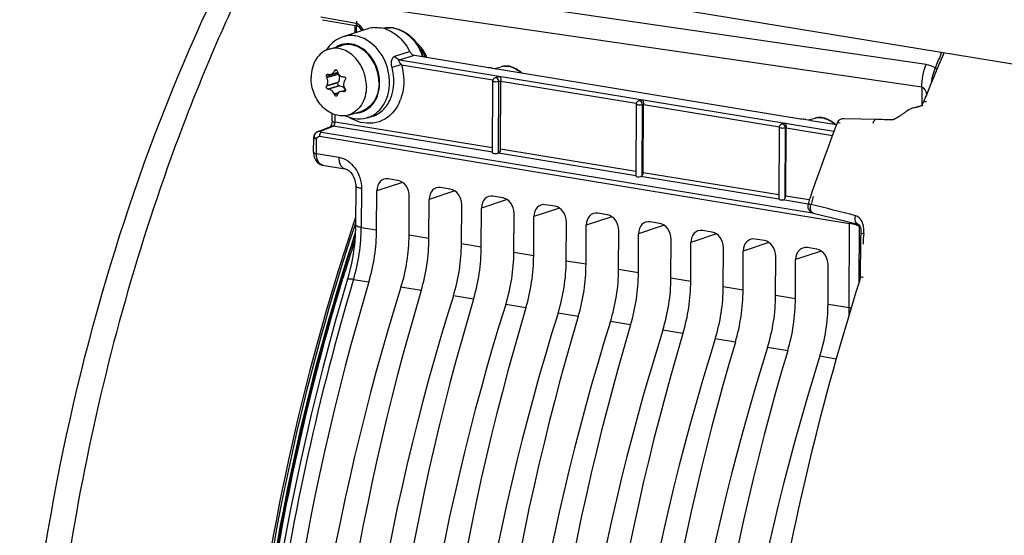
# Model space of a CAD drawing. Units: millimetres. Extents: x 0 to 594, y 0 to 420.
# Drawn here: x 211 to 225, y 73 to 80 of the extents above; entities that cross this region are included whole.
import ezdxf

# ---------------------------------------------------------------- set-up
doc = ezdxf.new("R2010")
doc.units = ezdxf.units.MM
doc.header["$LTSCALE"] = 32.67
doc.layers.get('0').update_dxf_attribs({"linetype": 'CONTINUOUS'})
doc.layers.add('02___PRT_ALL_AXES', color=7, linetype='CONTINUOUS')
doc.layers.add('SOLIDES', color=7, linetype='CONTINUOUS')

msp = doc.modelspace()

# ---------------------------------------------------------------- linework, layer by layer
at = {"color": 9, "linetype": 'CONTINUOUS'}
for p, q in [((215.403153, 80.063112), (215.900447, 79.974801)), ((215.908054, 79.84252), (215.908804, 80.000903)), ((215.956238, 79.936879), (216.002179, 79.872841)), ((216.513844, 79.453228), (216.72423, 79.519243)), ((216.513844, 79.453228), (222.653266, 78.44637)), ((215.631009, 79.30506), (215.591455, 79.293543)), ((215.624145, 79.313044), (215.596945, 79.305124)), ((216.542172, 79.386509), (217.832701, 79.174864)), ((215.642047, 79.265038), (215.482445, 79.218567)), ((215.487963, 79.206348), (215.648331, 79.253041)), ((215.641414, 79.131146), (215.481811, 79.084675)), ((215.487432, 79.094371), (215.6478, 79.141064)), ((215.659494, 79.089844), (215.499891, 79.043373)), ((215.670502, 79.089205), (215.510134, 79.042512)), ((217.914746, 78.135827), (217.919532, 79.146879)), ((217.946173, 79.155402), (217.919532, 79.146879)), ((217.946177, 79.156254), (219.859643, 78.842447)), ((215.651225, 78.991236), (215.589939, 78.973392)), ((215.638976, 78.973439), (215.595315, 78.960726)), ((215.716132, 79.008728), (215.749418, 79.01842)), ((215.745081, 79.010985), (215.727895, 79.005981)), ((219.942728, 77.816657), (219.947481, 78.820601)), ((219.961097, 78.824957), (219.947481, 78.820601)), ((219.961101, 78.825808), (221.881123, 78.510927)), ((215.602906, 78.57569), (215.603402, 78.680356)), ((215.398655, 78.448939), (215.576627, 78.518456)), ((215.576627, 78.518456), (215.579383, 78.519859)), ((217.825828, 78.14959), (215.576627, 78.518456)), ((217.824773, 78.211306), (215.602906, 78.57569)), ((221.964806, 77.498816), (221.969509, 78.492428)), ((221.976021, 78.494511), (221.969509, 78.492428)), ((221.976026, 78.495363), (222.631354, 78.38789)), ((215.341134, 78.131494), (215.342098, 78.335127)), ((215.380896, 78.375115), (222.874592, 77.146146)), ((215.400953, 78.43398), (215.404709, 78.432916)), ((215.404709, 78.432916), (215.409174, 78.432022)), ((215.409174, 78.432022), (222.348833, 77.293925)), ((219.852692, 77.87873), (217.941613, 78.192145)), ((215.341134, 78.131494), (215.655846, 78.079929)), ((219.852778, 77.817172), (217.91282, 78.135323)), ((221.875242, 77.48549), (219.923142, 77.805632)), ((221.874704, 77.547122), (219.956537, 77.861699)), ((215.976337, 77.636675), (215.973741, 77.088406)), ((216.554947, 77.724752), (216.192592, 77.60456)), ((217.294826, 77.603413), (216.932472, 77.48322)), ((222.304571, 77.476624), (221.971462, 77.531254)), ((218.034706, 77.482073), (217.672352, 77.361881)), ((218.774587, 77.360734), (218.412233, 77.240541)), ((222.287009, 77.417961), (221.930527, 77.476424)), ((219.514467, 77.239394), (219.152113, 77.119202)), ((215.973741, 77.088406), (216.18998, 77.052852)), ((220.254347, 77.118055), (219.891993, 76.997862)), ((222.868966, 75.957597), (222.874592, 77.146146)), ((223.009405, 76.318967), (223.013119, 77.10356)), ((223.019461, 77.105875), (223.013119, 77.10356)), ((216.929861, 76.931512), (216.649646, 76.977467)), ((220.994227, 76.996715), (220.631873, 76.876523)), ((217.669741, 76.810173), (217.389526, 76.856128)), ((221.734108, 76.875375), (221.371754, 76.755183)), ((218.409621, 76.688833), (218.129407, 76.734788)), ((222.473988, 76.754036), (222.111634, 76.633844)), ((219.149501, 76.567494), (218.869287, 76.613449)), ((219.889381, 76.446154), (219.609167, 76.492109)), ((215.864356, 76.353229), (215.855685, 76.324223)), ((215.864356, 76.353229), (216.080273, 76.317899)), ((220.629262, 76.324815), (220.349047, 76.37077)), ((221.369142, 76.203475), (221.088927, 76.24943)), ((216.820153, 76.196559), (216.534759, 76.243364)), ((217.560033, 76.07522), (217.274639, 76.122024)), ((222.109022, 76.082136), (221.828808, 76.128091)), ((218.299913, 75.95388), (218.014519, 76.000685)), ((222.568688, 76.006751), (222.868966, 75.957597)), ((219.039794, 75.832541), (218.7544, 75.879345)), ((219.779674, 75.711201), (219.49428, 75.758006)), ((220.519554, 75.589862), (220.23416, 75.636666)), ((221.259434, 75.468522), (220.97404, 75.515326)), ((221.999315, 75.347183), (221.71392, 75.393987)), ((222.453801, 75.272647), (222.685634, 75.234562))]:
    msp.add_line(p, q, dxfattribs=at)
at = {"color": 7, "linetype": 'CONTINUOUS'}
for p, q in [((215.424358, 80.022441), (215.921652, 79.934131)), ((216.067692, 79.893946), (215.71459, 79.780198)), ((215.887578, 79.835924), (215.888072, 79.940094)), ((215.94188, 79.920941), (215.945558, 79.916294)), ((215.945559, 79.916293), (215.981508, 79.866183)), ((216.72423, 79.519243), (217.74725, 79.351469)), ((217.820454, 79.339712), (217.882118, 79.329371)), ((217.857349, 79.33355), (217.952569, 79.358374)), ((217.893801, 79.327434), (222.180083, 78.624489)), ((215.640038, 79.27798), (215.545023, 79.250315)), ((215.648331, 79.253041), (215.642047, 79.265038)), ((217.909353, 79.21562), (217.863999, 79.201111)), ((217.945793, 79.166929), (217.94609, 79.155375)), ((215.641414, 79.131146), (215.6478, 79.141064)), ((215.670502, 79.089205), (215.659494, 79.089844)), ((215.679156, 79.008205), (215.750471, 79.028969)), ((217.829234, 79.153725), (217.824441, 78.141131)), ((217.941613, 78.192145), (217.946177, 79.156254)), ((219.857183, 78.827446), (219.852393, 77.815607)), ((219.924277, 78.885174), (219.891948, 78.874832)), ((219.956537, 77.861699), (219.961101, 78.825808)), ((219.960717, 78.836484), (219.961015, 78.82493)), ((215.562101, 78.593398), (215.562587, 78.69605)), ((216.109739, 78.651183), (216.048004, 78.635089)), ((222.253288, 78.612732), (222.314952, 78.602391)), ((222.290182, 78.606571), (222.385403, 78.631394)), ((215.364908, 78.445508), (215.54288, 78.515025)), ((215.562103, 78.593398), (215.561705, 78.583124)), ((221.879211, 78.499273), (221.874427, 77.488682)), ((221.939201, 78.554729), (221.913976, 78.546659)), ((221.971462, 77.531254), (221.976026, 78.495363)), ((222.326634, 78.600455), (222.689093, 78.541012)), ((215.300329, 78.14925), (215.301293, 78.352835)), ((215.305316, 78.098084), (215.310185, 78.079042)), ((215.426126, 77.968817), (215.741866, 77.917036)), ((215.741795, 77.917048), (215.741866, 77.917036)), ((215.894727, 77.672092), (215.892131, 77.123732)), ((216.492012, 77.750803), (216.354685, 77.773324)), ((217.231893, 77.629463), (217.094566, 77.651984)), ((216.18998, 77.052852), (216.192592, 77.60456)), ((216.649646, 76.977467), (216.652258, 77.529175)), ((217.971773, 77.508123), (217.834446, 77.530645)), ((216.929861, 76.931512), (216.932472, 77.48322)), ((217.389526, 76.856128), (217.392138, 77.407836)), ((217.669741, 76.810173), (217.672352, 77.361881)), ((218.711653, 77.386784), (218.574326, 77.409305)), ((218.129407, 76.734788), (218.132018, 77.286496)), ((218.409621, 76.688833), (218.412233, 77.240541)), ((219.451533, 77.265444), (219.314206, 77.287966)), ((218.869287, 76.613449), (218.871898, 77.165157)), ((219.149501, 76.567494), (219.152113, 77.119202)), ((220.191413, 77.144105), (220.054086, 77.166626)), ((219.609167, 76.492109), (219.611779, 77.043817)), ((219.889381, 76.446154), (219.891993, 76.997862)), ((220.931294, 77.022765), (220.793967, 77.045287)), ((220.349047, 76.37077), (220.351659, 76.922478)), ((220.629262, 76.324815), (220.631873, 76.876523)), ((221.088927, 76.24943), (221.091539, 76.801138)), ((221.671174, 76.901426), (221.533847, 76.923947)), ((222.411054, 76.780086), (222.273727, 76.802608)), ((221.369142, 76.203475), (221.371754, 76.755183)), ((221.828808, 76.128091), (221.831419, 76.679798)), ((222.109022, 76.082136), (222.111634, 76.633844)), ((222.568688, 76.006751), (222.5713, 76.558459)), ((215.788224, 76.388618), (215.605548, 75.758047))]:
    msp.add_line(p, q, dxfattribs=at)
for points in [[(215.92169, 79.934124), (215.923289, 79.933768), (215.926534, 79.932655), (215.9302, 79.930826), (215.934116, 79.928224), (215.938062, 79.924903), (215.94188, 79.920941)], [(215.561705, 78.583124), (215.560774, 78.573825), (215.559307, 78.564533), (215.557338, 78.555461), (215.554933, 78.546805), (215.552246, 78.538914), (215.549415, 78.531968), (215.546549, 78.525994), (215.543795, 78.521063), (215.541298, 78.517197), (215.540545, 78.516143)], [(215.30033, 78.149259), (215.300506, 78.138276), (215.302086, 78.117942), (215.305316, 78.098084)], [(215.310185, 78.079042), (215.316718, 78.060862), (215.324973, 78.043631), (215.334879, 78.027701), (215.346392, 78.013231), (215.359486, 78.000357), (215.373919, 77.989394), (215.389463, 77.98051), (215.40588, 77.973814), (215.42273, 77.969422), (215.426301, 77.96879)], [(215.741795, 77.917048), (215.750268, 77.915199), (215.761572, 77.911388), (215.773853, 77.905645), (215.786817, 77.897838), (215.800137, 77.887929), (215.813448, 77.875985), (215.826412, 77.862148), (215.838726, 77.846634), (215.850163, 77.829654), (215.860577, 77.811353), (215.86978, 77.792014), (215.877642, 77.771897), (215.884121, 77.75107), (215.889112, 77.729816), (215.892543, 77.70844), (215.894392, 77.68705), (215.894726, 77.672107)], [(215.892128, 77.123728), (215.891678, 77.086099), (215.887907, 76.986304), (215.880393, 76.885772), (215.869162, 76.785047), (215.854264, 76.684567), (215.835753, 76.584698), (215.813697, 76.485872), (215.788224, 76.388618)], [(215.605548, 75.758047), (215.429238, 75.104155), (215.264945, 74.444473), (215.112873, 73.779803), (214.973173, 73.110862), (214.845985, 72.438326), (214.73145, 71.762918), (214.629693, 71.085413), (214.540831, 70.406565), (214.46497, 69.727135), (214.402189, 69.047881), (214.35256, 68.369558), (214.316147, 67.692921), (214.292985, 67.018722), (214.283102, 66.347708), (214.286521, 65.680627), (214.303235, 65.018219)]]:
    msp.add_lwpolyline(points, dxfattribs=at)
at = {"color": 9, "linetype": 'CONTINUOUS'}
for centre, radius, start, end in [((215.864925, 79.871388), 0.112371, 35.6487348, 39.9806344), ((215.782783, 79.369135), 0.313924, 109.4026675, 121.665156), ((215.780605, 79.374342), 0.30829, 106.2414044, 109.3424011), ((218.013851, 79.12334), 0.242894, 100.4713163, 104.6126663), ((218.014606, 79.118762), 0.247533, 93.9212266, 100.4506974), ((218.012243, 79.087532), 0.279006, 74.3083879, 80.6439508), ((217.873787, 79.170586), 0.031971, 80.7099162, 107.7786277), ((215.922098, 79.122204), 0.647015, 337.0318194, 339.5935083), ((215.937278, 79.115795), 0.630537, 334.9815525, 337.0297327), ((219.901736, 78.844307), 0.031971, 80.7099162, 107.7786277), ((216.130953, 79.157465), 0.60923, 236.9892788, 241.1249701), ((215.884923, 79.018101), 0.313516, 270.8265316, 283.3955438), ((215.88574, 79.013045), 0.308409, 283.4654585, 289.3406811), ((222.446685, 78.39636), 0.242894, 100.4713163, 104.6126663), ((222.44744, 78.391782), 0.247533, 93.9212266, 100.4506974), ((222.445077, 78.360552), 0.279006, 74.3083879, 80.6439508), ((215.565933, 78.45065), 0.068645, 81.0373991, 89.940116), ((221.923764, 78.516134), 0.031971, 80.7099162, 107.7786277), ((222.393823, 78.2642), 0.389222, 46.254787, 51.6356284), ((215.436587, 78.033003), 0.065027, 254.8961376, 260.742462), ((213.345207, 77.103774), 2.628579, 343.409321, 359.6650214), ((222.735871, 76.438786), 0.721102, 71.6760756, 74.765964), ((222.893269, 77.059395), 0.127728, 20.2048856, 22.9644158), ((220.467206, 75.969374), 2.401789, 357.1782617, 359.7190442)]:
    msp.add_arc(centre, radius, start, end, dxfattribs=at)
at = {"color": 7, "linetype": 'CONTINUOUS'}
for centre, radius, start, end in [((215.899969, 79.327421), 0.497368, 144.3830631, 147.701263), ((215.892876, 79.332424), 0.488688, 143.5355624, 144.3756549), ((218.177404, 78.074601), 2.858838, 154.505287, 154.7621468), ((218.91666, 86.53335), 7.276465, 260.7518154, 261.0356747), ((216.226223, 69.536957), 9.931553, 80.8371453, 80.9825635), ((216.91782, 73.830058), 5.583103, 80.6960094, 80.828254), ((218.493316, 82.980287), 3.701723, 260.4962777, 260.6795666), ((218.019265, 79.102201), 0.264707, 93.4112484, 104.6416858), ((218.019781, 79.089799), 0.277117, 82.1280974, 93.3651582), ((218.019046, 79.083362), 0.283595, 80.6858251, 82.1590296), ((218.017312, 79.073854), 0.293259, 74.4761276, 80.652162), ((217.638752, 80.184913), 2.36294, 204.1394761, 204.4645718), ((216.311669, 81.833872), 2.704391, 252.5543033, 252.7813875), ((217.967121, 79.976342), 2.429927, 196.1823194, 196.5045009), ((215.746492, 79.318362), 0.113868, 196.4993604, 200.7739718), ((215.926489, 84.979518), 5.766417, 267.919206, 268.0362638), ((218.370452, 77.31735), 3.214685, 144.6955256, 144.9167074), ((217.879851, 79.153077), 0.050639, 165.4312038, 172.5148756), ((217.533087, 77.901838), 2.367876, 149.7595631, 150.0307506), ((215.826, 82.85951), 3.830045, 265.1156388, 265.2694081), ((215.638261, 78.98109), 0.118557, 29.0533192, 35.4470245), ((217.916421, 80.34848), 2.533377, 210.7530249, 211.0633711), ((215.633805, 78.978605), 0.123659, 23.5499826, 29.0572558), ((217.877169, 79.153421), 0.047936, 172.5048213, 179.6393815), ((217.876768, 79.936513), 2.481368, 202.8388693, 203.1565826), ((217.745727, 78.20929), 2.241477, 160.2731029, 160.5751908), ((216.602407, 82.77663), 3.870732, 256.7636674, 256.9424685), ((219.905118, 78.827142), 0.047936, 172.5048213, 179.6393815), ((219.9078, 78.826798), 0.050639, 165.4312038, 172.5148756), ((219.906935, 78.828016), 0.049156, 107.7519126, 112.5796132), ((219.951329, 78.797065), 0.092384, 104.0947579, 107.1275215), ((215.960581, 79.115069), 0.495647, 244.6695203, 248.7409905), ((215.953565, 79.096686), 0.475971, 248.7256866, 255.0617724), ((215.947139, 79.07285), 0.451284, 255.0699722, 260.6606271), ((223.349493, 85.80637), 7.276465, 260.7518154, 261.0356747), ((220.659056, 68.809977), 9.931553, 80.8371453, 80.9825635), ((221.350653, 73.103078), 5.583103, 80.6960094, 80.828254), ((222.452099, 78.375221), 0.264707, 93.4112484, 104.6416858), ((222.452615, 78.36282), 0.277117, 82.1280974, 93.3651582), ((222.451879, 78.356382), 0.283595, 80.6858251, 82.1590296), ((222.450145, 78.346874), 0.293259, 74.4761276, 80.652162), ((221.927146, 78.49897), 0.047936, 172.5048213, 179.6393815), ((221.929828, 78.498626), 0.050639, 165.4312038, 172.5148756), ((221.969379, 78.451054), 0.108271, 92.297858, 99.9414531), ((222.92615, 82.253308), 3.701723, 260.4962777, 260.6795666), ((222.404745, 78.261794), 0.390669, 45.7328414, 51.7564811), ((215.400768, 78.352329), 0.099477, 172.4905816, 179.7086715)]:
    msp.add_arc(centre, radius, start, end, dxfattribs=at)
for centre, major_axis, ratio, start_param, end_param in [((216.35381, 77.578061), (-0.056016, 0.192048), 0.787181484, 5.922907109, 7.493398849), ((219.902399, 77.816852), (0.050005, 0.001383), 0.258160744, 3.137921624, 5.132966651), ((216.491039, 77.555555), (-0.055823, 0.192062), 0.7874977, -1.930098512, -0.359606772), ((217.09369, 77.456721), (-0.056016, 0.192048), 0.787181484, 5.922907109, 7.493398849), ((217.230919, 77.434216), (-0.055823, 0.192062), 0.7874977, -1.930098512, -0.359606772), ((217.833571, 77.335382), (-0.056016, 0.192048), 0.787181484, 5.922907109, 7.493398849), ((217.970799, 77.312876), (-0.055823, 0.192062), 0.7874977, -1.930098512, -0.359606772), ((218.573451, 77.214042), (-0.056016, 0.192048), 0.787181484, 5.922907109, 7.493398849), ((218.71068, 77.191537), (-0.055823, 0.192062), 0.7874977, -1.930098512, -0.359606772), ((221.92443, 77.489089), (0.050005, 0.001383), 0.258160744, -2.96748899, -1.455716851), ((219.313331, 77.092703), (-0.056016, 0.192048), 0.787181484, 5.922907109, 7.493398849), ((219.45056, 77.070197), (-0.055823, 0.192062), 0.7874977, -1.930098512, -0.359606772), ((220.053211, 76.971363), (-0.056016, 0.192048), 0.787181484, 5.922907109, 7.493398849), ((220.19044, 76.948858), (-0.055823, 0.192062), 0.7874977, -1.930098512, -0.359606772), ((215.323175, 76.790865), (0.234536, 1.481567), 0.563256095, -1.80545627, -1.304810389), ((215.740636, 76.722402), (0.251372, 1.478804), 0.590741041, -1.798889791, -1.298243911), ((220.793092, 76.850024), (-0.056016, 0.192048), 0.787181484, 5.922907109, 7.493398849), ((220.93032, 76.827518), (-0.055823, 0.192062), 0.7874977, -1.930098512, -0.359606772), ((216.063055, 76.669525), (0.234536, 1.481567), 0.563256095, -1.80545627, -1.304810389), ((216.480516, 76.601062), (0.251372, 1.478804), 0.590741041, -1.798889791, -1.298243911), ((216.802935, 76.548186), (0.234536, 1.481567), 0.563256095, -1.80545627, -1.304810389), ((221.532972, 76.728684), (-0.056016, 0.192048), 0.787181484, 5.922907109, 7.493398849), ((221.670201, 76.706179), (-0.055823, 0.192062), 0.7874977, -1.930098512, -0.359606772), ((222.272852, 76.607345), (-0.056016, 0.192048), 0.787181484, 5.922907109, 7.493398849), ((217.220396, 76.479723), (0.251372, 1.478804), 0.590741041, -1.798889791, -1.298243911), ((217.542815, 76.426846), (0.234536, 1.481567), 0.563256095, -1.80545627, -1.304810389), ((222.410081, 76.584839), (-0.055823, 0.192062), 0.7874977, -1.930098512, -0.359606772), ((217.960276, 76.358383), (0.251372, 1.478804), 0.590741041, -1.798889791, -1.298243911), ((218.282696, 76.305507), (0.234536, 1.481567), 0.563256095, -1.80545627, -1.304810389), ((218.700157, 76.237044), (0.251372, 1.478804), 0.590741041, -1.798889791, -1.298243911), ((219.022576, 76.184167), (0.234536, 1.481567), 0.563256095, -1.80545627, -1.304810389), ((226.42728, 69.85403), (3.205332, 20.248079), 0.563256095, 1.336136384, 1.823367228), ((219.440037, 76.115704), (0.251372, 1.478804), 0.590741041, -1.798889791, -1.298243911), ((219.762456, 76.062828), (0.234536, 1.481567), 0.563256095, -1.80545627, -1.304810389), ((220.179917, 75.994365), (0.251372, 1.478804), 0.590741041, -1.798889791, -1.298243911), ((227.387776, 69.69651), (3.43542, 20.210323), 0.590741041, 1.342702862, 1.829933706), ((227.16716, 69.732691), (3.205332, 20.248079), 0.563256095, 1.336136384, 1.823367228), ((228.127656, 69.57517), (3.43542, 20.210323), 0.590741041, 1.342702862, 1.829933706), ((220.502336, 75.941488), (0.234536, 1.481567), 0.563256095, -1.80545627, -1.304810389), ((220.919797, 75.873025), (0.251372, 1.478804), 0.590741041, -1.798889791, -1.298243911), ((227.90704, 69.611351), (3.205332, 20.248079), 0.563256095, 1.336136384, 1.823367228), ((228.867536, 69.453831), (3.43542, 20.210323), 0.590741041, 1.342702862, 1.829933706), ((221.242216, 75.820149), (0.234536, 1.481567), 0.563256095, -1.80545627, -1.304810389), ((221.659677, 75.751685), (0.251372, 1.478804), 0.590741041, -1.798889791, -1.298243911), ((228.646921, 69.490011), (3.205332, 20.248079), 0.563256095, 1.336136384, 1.823367228), ((229.607416, 69.332491), (3.43542, 20.210323), 0.590741041, 1.342702862, 1.829933706), ((229.386801, 69.368672), (3.205332, 20.248079), 0.563256095, 1.336136384, 1.823367228), ((230.347297, 69.211152), (3.43542, 20.210323), 0.590741041, 1.342702862, 1.829933706), ((230.126681, 69.247332), (3.205332, 20.248079), 0.563256095, 1.336136384, 1.823367228), ((231.087177, 69.089812), (3.43542, 20.210323), 0.590741041, 1.342702862, 1.829933706), ((230.866561, 69.125993), (3.205332, 20.248079), 0.563256095, 1.336136384, 1.823367228), ((231.827057, 68.968473), (3.43542, 20.210323), 0.590741041, 1.342702862, 1.829933706), ((231.606442, 69.004653), (3.205332, 20.248079), 0.563256095, 1.336136384, 1.823367228), ((232.566937, 68.847133), (3.43542, 20.210323), 0.590741041, 1.342702862, 1.829933706), ((232.346322, 68.883314), (3.205332, 20.248079), 0.563256095, 1.336136384, 1.823367228), ((233.306818, 68.725794), (3.43542, 20.210323), 0.590741041, 1.342702862, 1.829933706)]:
    msp.add_ellipse(centre, major_axis=major_axis, ratio=ratio, start_param=start_param, end_param=end_param, dxfattribs=at)
at = {"color": 9, "linetype": 'CONTINUOUS'}
for points, knots in [([(215.013967, 81.898729), (214.872453, 81.644201), (214.311994, 80.590149), (213.828065, 79.495847), (213.502901, 78.654048)], [0, 0, 0, 0, 0.243978456, 1, 1, 1, 1]), ([(215.900447, 79.974801), (215.900387, 79.969767), (215.901204, 79.954559), (215.911015, 79.93601), (215.921653, 79.934136)], [0, 0, 0, 0, 0.317927324, 1, 1, 1, 1]), ([(215.956238, 79.936879), (215.954191, 79.934738), (215.949636, 79.929367), (215.942705, 79.920275), (215.945559, 79.916295)], [0, 0, 0, 0, 0.376845847, 1, 1, 1, 1]), ([(216.145957, 78.676335), (216.237316, 78.731138), (216.342694, 78.88262), (216.379633, 79.110794), (216.35556, 79.360048), (216.219133, 79.639348), (216.003215, 79.774915), (215.894105, 79.792809)], [0, 0, 0, 0, 0.229119175, 0.358705833, 0.494419671, 0.762208739, 1, 1, 1, 1]), ([(215.98788, 78.722041), (216.073927, 78.752245), (216.186607, 78.869055), (216.236866, 79.06273), (216.23157, 79.282958), (216.122233, 79.536562), (215.932236, 79.662409), (215.835482, 79.678277)], [0, 0, 0, 0, 0.224081409, 0.352012792, 0.487771477, 0.759079916, 1, 1, 1, 1]), ([(216.40792, 79.349361), (216.403033, 79.367115), (216.391859, 79.419703), (216.410023, 79.497066), (216.446619, 79.508452)], [0, 0, 0, 0, 0.32454044, 1, 1, 1, 1]), ([(216.109739, 78.651183), (216.169702, 78.666818), (216.287166, 78.733193), (216.444149, 78.969848), (216.447266, 79.206446), (216.40792, 79.349361)], [0, 0, 0, 0, 0.223846103, 0.464546473, 1, 1, 1, 1]), ([(216.542172, 79.386509), (216.506846, 79.377124), (216.462073, 79.364809), (216.417408, 79.352118), (216.40792, 79.349361)], [0, 0, 0, 0, 0.78720498, 1, 1, 1, 1]), ([(216.542172, 79.386509), (216.553531, 79.34525), (216.585878, 79.18366), (216.57106, 79.01095), (216.528507, 78.896604)], [0, 0, 0, 0, 0.259671313, 1, 1, 1, 1]), ([(217.884207, 79.200832), (217.88334, 79.201119), (217.881602, 79.201624), (217.87983, 79.201992), (217.878948, 79.202137)], [0, 0, 0, 0, 0.505470927, 1, 1, 1, 1]), ([(216.508653, 78.849135), (216.459168, 78.743123), (216.291123, 78.551716), (216.033698, 78.547751), (215.927024, 78.583977)], [0, 0, 0, 0, 0.509439198, 1, 1, 1, 1]), ([(219.912156, 78.874553), (219.911289, 78.87484), (219.909551, 78.875345), (219.907779, 78.875713), (219.906897, 78.875858)], [0, 0, 0, 0, 0.505470927, 1, 1, 1, 1]), ([(213.502901, 78.654048), (212.916439, 77.135787), (211.996106, 73.973197), (211.572021, 70.708035), (211.490684, 69.059781)], [0, 0, 0, 0, 0.496542229, 1, 1, 1, 1]), ([(215.562104, 78.593398), (215.562095, 78.591485), (215.572549, 78.578092), (215.589704, 78.577855), (215.602906, 78.57569)], [0, 0, 0, 0, 0.125088866, 1, 1, 1, 1]), ([(215.579383, 78.519859), (215.580821, 78.520721), (215.58367, 78.522855), (215.58613, 78.525416), (215.587328, 78.52684)], [0, 0, 0, 0, 0.473846802, 1, 1, 1, 1]), ([(221.934185, 78.546381), (221.933317, 78.546668), (221.93158, 78.547173), (221.929807, 78.547541), (221.928925, 78.547685)], [0, 0, 0, 0, 0.505470927, 1, 1, 1, 1]), ([(215.342098, 78.335127), (215.336358, 78.336068), (215.323534, 78.339161), (215.301252, 78.343627), (215.301296, 78.352835)], [0, 0, 0, 0, 0.387099408, 1, 1, 1, 1]), ([(215.332924, 78.338186), (215.334386, 78.337552), (215.337407, 78.336407), (215.340513, 78.335517), (215.342098, 78.335127)], [0, 0, 0, 0, 0.494009624, 1, 1, 1, 1]), ([(215.409174, 78.432022), (215.405044, 78.430463), (215.387204, 78.416603), (215.380978, 78.392554), (215.380895, 78.375116)], [0, 0, 0, 0, 0.201992064, 1, 1, 1, 1]), ([(215.398655, 78.448939), (215.395349, 78.447611), (215.38636, 78.440238), (215.397127, 78.435251), (215.400953, 78.43398)], [0, 0, 0, 0, 0.469157628, 1, 1, 1, 1]), ([(215.300332, 78.14925), (215.300323, 78.147337), (215.310775, 78.133943), (215.327931, 78.133707), (215.341134, 78.131542)], [0, 0, 0, 0, 0.125085231, 1, 1, 1, 1]), ([(215.419642, 77.970222), (215.407757, 77.97343), (215.352678, 78.008507), (215.340894, 78.081447), (215.341134, 78.131494)], [0, 0, 0, 0, 0.197424672, 1, 1, 1, 1]), ([(215.655846, 78.079929), (215.65575, 78.059653), (215.659436, 77.998707), (215.699069, 77.924082), (215.741799, 77.917071)], [0, 0, 0, 0, 0.318923732, 1, 1, 1, 1]), ([(215.655846, 78.079929), (215.745766, 78.065193), (215.918396, 77.936173), (215.976818, 77.738687), (215.976337, 77.636675)], [0, 0, 0, 0, 0.471796642, 1, 1, 1, 1]), ([(215.976337, 77.636675), (215.955904, 77.640026), (215.929844, 77.644606), (215.894686, 77.662364), (215.894732, 77.672092)], [0, 0, 0, 0, 0.680345676, 1, 1, 1, 1]), ([(215.973741, 77.088315), (215.95331, 77.091666), (215.927249, 77.096249), (215.892094, 77.113999), (215.892137, 77.123728)], [0, 0, 0, 0, 0.680315995, 1, 1, 1, 1]), ([(222.876495, 77.164194), (222.875855, 77.161207), (222.87489, 77.155214), (222.874566, 77.149149), (222.874592, 77.146146)], [0, 0, 0, 0, 0.50413893, 1, 1, 1, 1]), ([(223.013154, 77.103543), (223.009776, 77.105201), (222.993268, 77.112666), (222.976195, 77.118808), (222.962577, 77.123324)], [0, 0, 0, 0, 0.20776895, 1, 1, 1, 1]), ([(215.855685, 76.324223), (215.372802, 74.706245), (214.643014, 71.400103), (214.246452, 66.417154), (214.555527, 61.639899), (215.259758, 58.613262), (215.746643, 57.219653)], [0, 0, 0, 0, 0.261416191, 0.522159487, 0.771450466, 1, 1, 1, 1]), ([(215.864379, 76.353305), (215.843829, 76.356465), (215.818742, 76.359651), (215.77888, 76.356131), (215.7762, 76.347193)], [0, 0, 0, 0, 0.690226624, 1, 1, 1, 1])]:
    msp.add_open_spline(points, degree=3, knots=knots, dxfattribs=at)
for points in [[(215.900447, 79.974801), (215.919954, 79.971336), (215.938297, 79.958768), (215.95103, 79.943589)], [(215.894105, 79.792809), (215.834926, 79.802514), (215.771722, 79.798593), (215.714639, 79.780213)], [(215.835482, 79.678277), (215.788995, 79.685901), (215.739609, 79.683504), (215.694381, 79.670329)], [(216.513844, 79.453228), (216.485242, 79.458015), (216.459572, 79.482506), (216.446619, 79.508452)], [(216.542172, 79.386509), (216.527497, 79.405703), (216.490713, 79.446248), (216.513844, 79.453228)], [(217.997679, 79.365715), (218.017629, 79.367088), (218.037867, 79.366063), (218.057601, 79.362826)], [(218.087703, 79.35614), (218.140736, 79.341279), (218.190313, 79.310427), (218.230118, 79.272362)], [(217.919532, 79.146879), (217.919406, 79.168375), (217.904616, 79.194082), (217.884207, 79.200832)], [(219.947481, 78.820601), (219.947354, 78.842096), (219.932565, 78.867803), (219.912156, 78.874553)], [(215.927024, 78.583977), (215.89586, 78.59456), (215.865581, 78.608094), (215.836755, 78.623977)], [(216.048153, 78.635127), (216.082381, 78.644068), (216.11562, 78.658137), (216.145957, 78.676335)], [(222.430513, 78.638735), (222.450463, 78.640108), (222.470701, 78.639083), (222.490434, 78.635847)], [(222.520536, 78.62916), (222.562098, 78.617514), (222.601542, 78.596153), (222.635397, 78.56938)], [(215.542914, 78.51504), (215.550206, 78.517882), (215.558178, 78.519298), (215.566005, 78.519294)], [(215.587328, 78.52684), (215.593096, 78.533696), (215.596751, 78.542332), (215.599222, 78.550945)], [(215.599222, 78.550945), (215.601521, 78.558961), (215.602867, 78.567351), (215.602906, 78.57569)], [(221.969509, 78.492428), (221.969383, 78.513924), (221.954594, 78.539631), (221.934185, 78.546381)], [(215.309379, 78.382034), (215.307141, 78.365596), (215.317701, 78.344781), (215.332924, 78.338186)], [(215.328525, 78.420466), (215.318902, 78.409872), (215.311311, 78.396216), (215.309379, 78.382034)], [(215.398655, 78.448939), (215.373711, 78.452727), (215.345488, 78.439142), (215.328525, 78.420466)], [(215.342098, 78.335127), (215.343232, 78.353664), (215.362568, 78.378121), (215.380896, 78.375115)], [(215.364908, 78.445509), (215.375441, 78.449622), (215.387485, 78.450694), (215.398655, 78.448939)], [(222.925349, 77.134549), (222.908606, 77.139116), (222.891691, 77.143177), (222.874592, 77.146151)], [(222.997656, 77.13369), (223.002762, 77.125956), (223.007261, 77.117764), (223.010874, 77.10923)], [(222.868966, 75.957506), (222.878381, 75.955962), (222.887884, 75.954932), (222.897398, 75.954219)]]:
    msp.add_open_spline(points, degree=3, dxfattribs=at)
at = {"color": 7, "linetype": 'CONTINUOUS'}
for points in [[(215.714661, 79.780207), (215.630175, 79.753013), (215.55261, 79.694241), (215.499861, 79.622863)], [(218.095799, 79.356414), (218.150502, 79.341249), (218.201815, 79.309671), (218.242738, 79.270331)], [(215.500599, 79.147481), (215.500694, 79.16755), (215.496274, 79.188081), (215.487963, 79.206348)], [(215.492584, 79.254022), (215.495241, 79.254798), (215.498247, 79.25471), (215.500888, 79.25388)], [(215.511119, 79.250686), (215.521937, 79.247334), (215.534225, 79.247154), (215.545094, 79.250336)], [(215.638533, 79.27755), (215.638813, 79.273227), (215.640037, 79.268875), (215.642047, 79.265038)], [(217.863999, 79.201111), (217.855244, 79.19831), (217.846988, 79.192825), (217.841069, 79.185792)], [(217.909198, 79.215797), (217.917591, 79.218386), (217.926414, 79.21977), (217.93519, 79.220129)], [(215.746338, 79.041293), (215.748575, 79.037579), (215.750049, 79.033281), (215.750496, 79.028968)], [(215.737332, 79.006168), (215.734312, 79.005286), (215.73096, 79.00527), (215.727895, 79.005981)], [(219.888061, 78.873405), (219.880805, 78.870389), (219.874077, 78.865525), (219.869018, 78.859513)], [(215.873904, 78.627548), (215.931273, 78.61814), (215.991898, 78.620441), (216.048145, 78.635138)], [(222.528633, 78.629434), (222.571257, 78.617618), (222.611817, 78.595981), (222.646571, 78.568621)], [(215.302145, 78.36533), (215.303767, 78.377667), (215.307773, 78.389907), (215.313803, 78.400792)], [(215.313803, 78.400792), (215.319833, 78.411679), (215.328064, 78.421589), (215.337666, 78.429507)], [(215.337666, 78.429507), (215.345788, 78.436203), (215.355089, 78.441676), (215.364897, 78.445498)], [(217.914746, 78.135827), (217.934205, 78.143172), (217.941514, 78.171346), (217.941613, 78.192145)], [(219.942728, 77.816657), (219.95211, 77.82925), (219.956463, 77.845995), (219.956537, 77.861699)], [(221.964806, 77.498816), (221.969169, 77.508955), (221.971409, 77.520216), (221.971462, 77.531254)]]:
    msp.add_open_spline(points, degree=3, dxfattribs=at)
for points, knots in [([(215.596945, 79.305124), (215.597581, 79.306457), (215.600351, 79.311221), (215.605126, 79.314933), (215.609002, 79.316062)], [0, 0, 0, 0, 0.267842901, 1, 1, 1, 1]), ([(215.609002, 79.316062), (215.613785, 79.317454), (215.625911, 79.31481), (215.631863, 79.304665), (215.633468, 79.299134)], [0, 0, 0, 0, 0.463814086, 1, 1, 1, 1]), ([(215.482445, 79.218567), (215.47945, 79.225249), (215.477466, 79.239479), (215.486812, 79.252337), (215.492584, 79.254022)], [0, 0, 0, 0, 0.549073271, 1, 1, 1, 1]), ([(215.545094, 79.250336), (215.554929, 79.253216), (215.574171, 79.264931), (215.586613, 79.283272), (215.591455, 79.293543)], [0, 0, 0, 0, 0.474368299, 1, 1, 1, 1]), ([(215.640027, 79.277975), (215.646368, 79.261266), (215.666474, 79.231255), (215.700759, 79.217497), (215.717118, 79.216903)], [0, 0, 0, 0, 0.521931015, 1, 1, 1, 1]), ([(215.648331, 79.253041), (215.657627, 79.235292), (215.667557, 79.196407), (215.657837, 79.156651), (215.6478, 79.141064)], [0, 0, 0, 0, 0.519410865, 1, 1, 1, 1]), ([(215.728892, 79.216487), (215.733045, 79.216345), (215.741732, 79.212956), (215.750039, 79.201799), (215.752516, 79.187921), (215.749526, 79.178791), (215.746972, 79.175185)], [0, 0, 0, 0, 0.233811959, 0.488818966, 0.751355917, 1, 1, 1, 1]), ([(217.841069, 79.185792), (217.838646, 79.182912), (217.834475, 79.176557), (217.831785, 79.169458), (217.83084, 79.165815)], [0, 0, 0, 0, 0.500036921, 1, 1, 1, 1]), ([(217.93519, 79.220129), (217.93649, 79.218175), (217.943619, 79.201275), (217.94495, 79.182725), (217.945793, 79.166929)], [0, 0, 0, 0, 0.129209298, 1, 1, 1, 1]), ([(215.499891, 79.043373), (215.491941, 79.044053), (215.478079, 79.058385), (215.47752, 79.077233), (215.481811, 79.084675)], [0, 0, 0, 0, 0.481527938, 1, 1, 1, 1]), ([(215.487432, 79.094371), (215.489588, 79.098069), (215.497547, 79.114678), (215.500532, 79.133403), (215.500599, 79.147481)], [0, 0, 0, 0, 0.233166667, 1, 1, 1, 1]), ([(215.589939, 78.973392), (215.582294, 78.991545), (215.561463, 79.02278), (215.526798, 79.041133), (215.510134, 79.042512)], [0, 0, 0, 0, 0.54087222, 1, 1, 1, 1]), ([(215.641414, 79.131146), (215.636709, 79.123841), (215.636197, 79.104171), (215.651346, 79.090316), (215.659494, 79.089844)], [0, 0, 0, 0, 0.515655834, 1, 1, 1, 1]), ([(215.670502, 79.089205), (215.682708, 79.088497), (215.708178, 79.07957), (215.726982, 79.060879), (215.734844, 79.049847)], [0, 0, 0, 0, 0.474401791, 1, 1, 1, 1]), ([(215.723304, 79.110958), (215.723232, 79.095891), (215.727536, 79.075419), (215.736687, 79.05744), (215.739289, 79.053067)], [0, 0, 0, 0, 0.747543095, 1, 1, 1, 1]), ([(215.739819, 79.165044), (215.737158, 79.161255), (215.727504, 79.144805), (215.723372, 79.125345), (215.723304, 79.110958)], [0, 0, 0, 0, 0.243469269, 1, 1, 1, 1]), ([(215.750496, 79.028968), (215.751003, 79.024068), (215.749589, 79.014081), (215.741575, 79.007406), (215.737332, 79.006168)], [0, 0, 0, 0, 0.527115113, 1, 1, 1, 1]), ([(217.919532, 79.146879), (217.901694, 79.141686), (217.871839, 79.141758), (217.845547, 79.145321), (217.829191, 79.149846), (217.829215, 79.153681)], [0, 0, 0, 0, 0.60137005, 0.875855669, 1, 1, 1, 1]), ([(215.621439, 78.944282), (215.616646, 78.942886), (215.604556, 78.945892), (215.597658, 78.955247), (215.595315, 78.960726)], [0, 0, 0, 0, 0.455849772, 1, 1, 1, 1]), ([(215.631838, 78.954736), (215.63139, 78.953466), (215.62931, 78.948892), (215.624966, 78.945309), (215.621439, 78.944282)], [0, 0, 0, 0, 0.26828344, 1, 1, 1, 1]), ([(215.679052, 79.008174), (215.669288, 79.005316), (215.650499, 78.994345), (215.639371, 78.975837), (215.635797, 78.965871)], [0, 0, 0, 0, 0.490044609, 1, 1, 1, 1]), ([(215.716132, 79.008728), (215.712985, 79.009468), (215.700736, 79.011633), (215.687886, 79.01076), (215.679052, 79.008174)], [0, 0, 0, 0, 0.259936385, 1, 1, 1, 1]), ([(219.928831, 78.886667), (219.932342, 78.88755), (219.939403, 78.888904), (219.946562, 78.889538), (219.950114, 78.889683)], [0, 0, 0, 0, 0.504493882, 1, 1, 1, 1]), ([(219.950114, 78.889683), (219.951415, 78.88773), (219.958543, 78.870829), (219.959875, 78.85228), (219.960717, 78.836484)], [0, 0, 0, 0, 0.129209298, 1, 1, 1, 1]), ([(219.947481, 78.820601), (219.929642, 78.815407), (219.899788, 78.815479), (219.873496, 78.819042), (219.85714, 78.823567), (219.857164, 78.827402)], [0, 0, 0, 0, 0.60137005, 0.875855669, 1, 1, 1, 1]), ([(219.869018, 78.859513), (219.866595, 78.856633), (219.862424, 78.850279), (219.859734, 78.843179), (219.858788, 78.839536)], [0, 0, 0, 0, 0.500036921, 1, 1, 1, 1]), ([(221.969509, 78.492428), (221.951671, 78.487234), (221.921817, 78.487306), (221.895524, 78.490869), (221.879169, 78.495394), (221.879192, 78.499229)], [0, 0, 0, 0, 0.60137005, 0.875855669, 1, 1, 1, 1]), ([(221.891047, 78.53134), (221.888623, 78.52846), (221.884453, 78.522106), (221.881762, 78.515006), (221.880817, 78.511364)], [0, 0, 0, 0, 0.500036921, 1, 1, 1, 1]), ([(221.902123, 78.541051), (221.900057, 78.539721), (221.896105, 78.536752), (221.892635, 78.533228), (221.891047, 78.53134)], [0, 0, 0, 0, 0.499026246, 1, 1, 1, 1]), ([(221.913976, 78.546659), (221.9119, 78.545995), (221.907814, 78.544377), (221.903973, 78.542243), (221.902123, 78.541051)], [0, 0, 0, 0, 0.497643674, 1, 1, 1, 1]), ([(221.939047, 78.554906), (221.940957, 78.555496), (221.944812, 78.556545), (221.948725, 78.557353), (221.950687, 78.557699)], [0, 0, 0, 0, 0.50079967, 1, 1, 1, 1]), ([(221.965038, 78.559238), (221.966229, 78.55745), (221.972835, 78.542367), (221.974198, 78.525713), (221.975281, 78.51158)], [0, 0, 0, 0, 0.131583041, 1, 1, 1, 1]), ([(221.975281, 78.51158), (221.9755, 78.508723), (221.975838, 78.503028), (221.975952, 78.497323), (221.975939, 78.494485)], [0, 0, 0, 0, 0.50235311, 1, 1, 1, 1]), ([(217.91282, 78.135323), (217.89552, 78.128793), (217.871767, 78.130363), (217.824633, 78.12945), (217.824469, 78.141128)], [0, 0, 0, 0, 0.612896685, 1, 1, 1, 1]), ([(219.923142, 77.805632), (219.927018, 77.806189), (219.93446, 77.808593), (219.940505, 77.813673), (219.942728, 77.816657)], [0, 0, 0, 0, 0.512742839, 1, 1, 1, 1]), ([(221.930527, 77.476424), (221.93721, 77.476808), (221.951812, 77.475653), (221.958436, 77.491375), (221.957037, 77.497375)], [0, 0, 0, 0, 0.52073166, 1, 1, 1, 1]), ([(221.876275, 77.490159), (221.876731, 77.49015), (221.877811, 77.490296), (221.878851, 77.490593), (221.879445, 77.490787)], [0, 0, 0, 0, 0.421859427, 1, 1, 1, 1])]:
    msp.add_open_spline(points, degree=3, knots=knots, dxfattribs=at)
at = {"layer": '02___PRT_ALL_AXES', "color": 7, "linetype": 'CONTINUOUS'}
for p, q in [((215.519374, 79.607405), (215.697604, 79.659299)), ((215.790542, 78.676079), (215.968772, 78.727973))]:
    msp.add_line(p, q, dxfattribs=at)
for points, knots in [([(215.519375, 79.607404), (215.482265, 79.596598), (215.409935, 79.55899), (215.327401, 79.464867), (215.275674, 79.342863), (215.264283, 79.252329), (215.264063, 79.205848)], [0, 0, 0, 0, 0.228302521, 0.468030676, 0.72544765, 1, 1, 1, 1]), ([(216.045854, 79.077635), (216.046219, 79.154707), (216.01633, 79.30844), (215.913063, 79.471776), (215.800209, 79.563755), (215.708079, 79.607478), (215.612146, 79.624151), (215.548928, 79.61601), (215.519375, 79.607404)], [0, 0, 0, 0, 0.271292869, 0.536673996, 0.661674665, 0.779711911, 0.891652507, 1, 1, 1, 1]), ([(216.224083, 79.129529), (216.224448, 79.206599), (216.194561, 79.360327), (216.091299, 79.523661), (215.97845, 79.61564), (215.886324, 79.659367), (215.790394, 79.676044), (215.727178, 79.667908), (215.697624, 79.659304)], [0, 0, 0, 0, 0.271291755, 0.536672612, 0.661673642, 0.779711473, 0.891652553, 1, 1, 1, 1]), ([(215.790542, 78.676079), (215.760989, 78.667473), (215.697771, 78.659333), (215.601838, 78.676005), (215.509708, 78.719729), (215.396854, 78.811707), (215.293587, 78.975044), (215.263698, 79.128776), (215.264063, 79.205848)], [0, 0, 0, 0, 0.108347493, 0.220288089, 0.338325335, 0.463326004, 0.728707131, 1, 1, 1, 1]), ([(216.045854, 79.077635), (216.045634, 79.031155), (216.034243, 78.940621), (215.982516, 78.818617), (215.899981, 78.724494), (215.827652, 78.686886), (215.790542, 78.676079)], [0, 0, 0, 0, 0.27455235, 0.531969324, 0.771697479, 1, 1, 1, 1]), ([(216.224083, 79.129529), (216.223863, 79.083047), (216.212471, 78.992509), (216.16074, 78.870501), (216.078198, 78.776376), (216.005863, 78.738772), (215.968751, 78.727967)], [0, 0, 0, 0, 0.274553223, 0.53197006, 0.771697472, 1, 1, 1, 1])]:
    msp.add_open_spline(points, degree=3, knots=knots, dxfattribs=at)
at = {"layer": 'SOLIDES', "color": 9, "linetype": 'CONTINUOUS'}
for p, q in [((223.956733, 79.388692), (215.467688, 80.625999)), ((223.895779, 79.068723), (215.404314, 80.308224)), ((216.446619, 79.508452), (216.657228, 79.574056)), ((224.090718, 79.363167), (224.081107, 79.340341)), ((223.895779, 79.068723), (223.894595, 78.818799)), ((223.804192, 78.780938), (223.914395, 78.813025)), ((215.859578, 77.135012), (215.847955, 77.10018)), ((215.884715, 77.126347), (215.876919, 77.102967)), ((215.891897, 77.147829), (215.884715, 77.126347))]:
    msp.add_line(p, q, dxfattribs=at)
at = {"layer": 'SOLIDES', "color": 7, "linetype": 'CONTINUOUS'}
for p, q in [((225.698221, 79.308216), (217.47733, 80.656433)), ((224.1201, 79.350952), (224.110713, 79.328586)), ((223.777181, 78.779123), (223.887391, 78.811212)), ((223.610667, 78.679763), (223.599627, 78.672323)), ((223.621657, 78.687279), (223.610667, 78.679763)), ((223.632529, 78.694809), (223.621657, 78.687279)), ((223.643164, 78.70227), (223.632529, 78.694809)), ((223.653484, 78.709611), (223.643164, 78.70227)), ((223.663364, 78.716757), (223.653484, 78.709611)), ((222.291841, 77.433732), (222.286316, 77.413606)), ((222.35908, 77.290643), (222.634147, 77.223335)), ((222.634147, 77.223335), (222.991894, 77.136077))]:
    msp.add_line(p, q, dxfattribs=at)
for points in [[(216.799732, 79.617688), (216.808509, 79.608542), (216.824098, 79.589683), (216.838521, 79.569458), (216.8517, 79.547962), (216.863535, 79.525359), (216.873922, 79.501839), (216.876697, 79.494238)], [(223.777136, 78.779105), (223.757975, 78.772726), (223.739295, 78.76494), (223.720676, 78.755575), (223.702212, 78.744629), (223.683964, 78.732094), (223.679387, 78.728669)], [(223.918014, 78.859102), (223.916995, 78.856614), (223.912883, 78.847451), (223.908665, 78.839269), (223.904435, 78.832087), (223.90032, 78.825962), (223.896423, 78.820879), (223.892856, 78.81682), (223.88978, 78.813795), (223.88743, 78.811823)], [(223.472104, 78.605967), (223.435796, 78.60732), (223.40086, 78.608535), (223.366942, 78.609648), (223.334043, 78.610662), (223.302161, 78.61158), (223.271298, 78.612407), (222.791967, 78.623996)], [(223.599627, 78.672323), (223.588559, 78.66499), (223.58302, 78.66137), (223.577482, 78.657789), (223.571952, 78.654252), (223.566426, 78.650761), (223.560909, 78.647324), (223.555408, 78.643949), (223.549921, 78.640638), (223.544457, 78.637401), (223.539027, 78.634248), (223.53363, 78.631187), (223.528284, 78.628232), (223.522992, 78.625394), (223.517751, 78.622675), (223.512585, 78.620093), (223.507513, 78.617665), (223.502535, 78.615402), (223.497668, 78.613325), (223.492967, 78.611463), (223.488529, 78.60985), (223.484393, 78.608498), (223.480663, 78.60744), (223.477533, 78.60671), (223.476635, 78.606534)], [(223.679402, 78.728673), (223.677114, 78.726943), (223.672727, 78.723657), (223.668125, 78.720248), (223.663364, 78.716757)], [(223.476635, 78.606534), (223.475019, 78.606262), (223.47317, 78.606038), (223.472139, 78.605974), (223.47188, 78.605974)], [(222.319305, 77.521435), (222.311475, 77.498194), (222.304644, 77.476861)], [(222.304644, 77.476861), (222.298098, 77.45537), (222.291841, 77.433732)], [(222.991844, 77.136088), (222.992643, 77.135879), (222.995425, 77.134858), (222.998138, 77.133416), (223.0012, 77.131262), (223.004714, 77.12811), (223.008496, 77.123899), (223.012396, 77.118598), (223.016301, 77.112169), (223.020061, 77.10468), (223.023521, 77.096299), (223.026593, 77.087138), (223.029211, 77.077313), (223.031318, 77.066978), (223.032878, 77.056266), (223.033866, 77.045317), (223.034271, 77.034251), (223.034094, 77.023204), (223.033371, 77.01261)], [(223.033369, 77.012612), (223.032552, 77.003723), (223.030451, 76.977792), (223.028769, 76.95189), (223.027509, 76.926036), (223.02667, 76.900245), (223.026254, 76.874535), (223.024003, 76.401116)], [(223.024003, 76.40112), (223.023747, 76.391364), (223.02294, 76.38008), (223.021585, 76.368709), (223.019696, 76.357383), (223.017292, 76.346209), (223.014405, 76.335313), (223.012848, 76.330182)]]:
    msp.add_lwpolyline(points, dxfattribs=at)
for centre, radius, start, end in [((216.18401, 79.531384), 0.380763, 92.8070879, 107.7867303), ((216.180653, 79.483046), 0.429429, 75.2371137, 80.6570998), ((216.372273, 79.547147), 0.362155, 99.2006331, 103.6437631), ((216.174068, 79.458029), 0.455299, 70.0175202, 75.2380571), ((216.373049, 79.541513), 0.36784, 91.1420592, 99.1795963), ((216.373097, 79.526302), 0.38305, 81.7005499, 91.1038382), ((216.371668, 79.514834), 0.394604, 80.6859238, 81.7355748), ((216.199725, 79.300711), 0.679006, 16.9646861, 27.8505461), ((215.992782, 79.244115), 0.741855, 26.4074265, 26.690524), ((254.892725, 66.422928), 33.37796, 156.8343867, 157.212022), ((255.190977, 66.297871), 33.70137, 157.2536397, 157.7523719), ((255.446849, 66.193074), 33.977871, 157.7521692, 158.1132626), ((256.357373, 65.753972), 36.014767, 159.1718806, 160.9289761), ((222.789402, 78.524081), 0.099807, 155.5437969, 159.1654809), ((245.941667, 67.184312), 31.612142, 161.9375324, 163.1041572), ((246.962154, 66.881875), 32.676478, 163.1167901, 168.8691444), ((247.690551, 66.718502), 33.422718, 168.8354034, 175.7990859)]:
    msp.add_arc(centre, radius, start, end, dxfattribs=at)
at = {"layer": 'SOLIDES', "color": 9, "linetype": 'CONTINUOUS'}
for centre, radius, start, end in [((216.366857, 79.568203), 0.340415, 101.0304647, 103.5735155), ((216.368108, 79.538068), 0.370677, 80.672246, 87.2371763), ((216.364612, 79.517974), 0.391072, 74.3088901, 80.6439597), ((254.664815, 66.475984), 33.179133, 156.7779825, 157.1442577), ((223.896839, 76.99512), 1.623654, 160.910587, 163.6626799), ((223.938437, 76.982721), 1.667061, 163.6559078, 165.0097082), ((244.85286, 67.441163), 30.57092, 161.3232134, 161.5127389), ((224.72854, 76.844129), 1.662931, 174.5835761, 179.7253912), ((246.032346, 67.164148), 31.684818, 162.1043076, 163.1166891)]:
    msp.add_arc(centre, radius, start, end, dxfattribs=at)
at = {"layer": 'SOLIDES', "color": 7, "linetype": 'CONTINUOUS'}
for points, knots in [([(211.146808, 68.978497), (211.247306, 71.394707), (212.008209, 76.097357), (213.837684, 80.514361), (215.031192, 82.480866)], [0, 0, 0, 0, 0.512498398, 1, 1, 1, 1]), ([(216.435533, 79.904236), (216.46397, 79.899572), (216.580601, 79.867223), (216.680404, 79.786697), (216.73707, 79.714897)], [0, 0, 0, 0, 0.239574973, 1, 1, 1, 1]), ([(216.407398, 79.849586), (216.433044, 79.834811), (216.535081, 79.764005), (216.613277, 79.661499), (216.65559, 79.577335)], [0, 0, 0, 0, 0.239078368, 1, 1, 1, 1]), ([(223.012848, 76.330185), (222.479046, 74.642802), (221.651325, 71.185233), (221.12481, 65.944073), (221.32369, 60.859648), (221.964314, 57.603114), (222.421941, 56.080575)], [0, 0, 0, 0, 0.258682571, 0.517722208, 0.767623698, 1, 1, 1, 1])]:
    msp.add_open_spline(points, degree=3, knots=knots, dxfattribs=at)
for points in [[(216.165363, 79.91169), (216.193699, 79.913083), (216.222335, 79.911359), (216.250332, 79.906767)], [(216.329658, 79.885917), (216.356544, 79.876153), (216.382614, 79.863865), (216.407398, 79.849586)], [(216.73707, 79.714897), (216.760953, 79.684636), (216.782048, 79.651993), (216.800081, 79.61792)], [(216.654917, 79.576963), (216.661722, 79.563259), (216.67116, 79.550535), (216.682528, 79.540296)], [(216.682528, 79.540296), (216.694098, 79.529874), (216.708863, 79.521763), (216.72423, 79.519243)], [(222.791908, 78.623994), (222.755177, 78.624843), (222.713759, 78.598845), (222.69855, 78.5654)], [(222.28626, 77.413394), (222.280976, 77.393436), (222.282222, 77.370796), (222.289703, 77.351554)], [(222.289703, 77.351554), (222.300868, 77.322836), (222.329279, 77.297943), (222.359207, 77.290615)]]:
    msp.add_open_spline(points, degree=3, dxfattribs=at)
at = {"layer": 'SOLIDES', "color": 9, "linetype": 'CONTINUOUS'}
for points in [[(216.301725, 79.90233), (216.329359, 79.907717), (216.357853, 79.909662), (216.385976, 79.908314)], [(216.733857, 79.705041), (216.779879, 79.644036), (216.815186, 79.573741), (216.838005, 79.50081)], [(223.895774, 79.068724), (223.894762, 79.177294), (223.915219, 79.288367), (223.956733, 79.388692)], [(224.081107, 79.340341), (224.044569, 79.365708), (224.00075, 79.38229), (223.956733, 79.388692)], [(224.081105, 79.340343), (224.054345, 79.265843), (224.032035, 79.188894), (224.021722, 79.110409)], [(223.964768, 78.972298), (223.954193, 79.010378), (223.935088, 79.064629), (223.895779, 79.068722)], [(222.95937, 77.25396), (222.748905, 77.307105), (222.538483, 77.360419), (222.328107, 77.413916)], [(223.073034, 77.001099), (223.077334, 77.046684), (223.073936, 77.094077), (223.060683, 77.137904)]]:
    msp.add_open_spline(points, degree=3, dxfattribs=at)
for points, knots in [([(216.470378, 79.894473), (216.495355, 79.887474), (216.597806, 79.847993), (216.683661, 79.771581), (216.733857, 79.705041)], [0, 0, 0, 0, 0.23734576, 1, 1, 1, 1]), ([(216.898262, 79.490776), (216.891445, 79.510539), (216.860159, 79.584359), (216.80734, 79.649974), (216.759238, 79.684629)], [0, 0, 0, 0, 0.260694835, 1, 1, 1, 1]), ([(224.0811, 79.340325), (224.084787, 79.339751), (224.096738, 79.338375), (224.109473, 79.338233), (224.117293, 79.341277)], [0, 0, 0, 0, 0.307743468, 1, 1, 1, 1]), ([(223.918018, 78.859106), (223.918896, 78.861295), (223.931441, 78.872225), (223.949174, 78.868364), (223.962132, 78.866343)], [0, 0, 0, 0, 0.152438408, 1, 1, 1, 1]), ([(223.252563, 78.612877), (223.247149, 78.613012), (223.219705, 78.605574), (223.206268, 78.575982), (223.200513, 78.555053)], [0, 0, 0, 0, 0.199685053, 1, 1, 1, 1]), ([(222.696131, 78.559586), (222.696919, 78.561658), (222.709672, 78.572202), (222.726978, 78.56794), (222.739888, 78.565918)], [0, 0, 0, 0, 0.145059994, 1, 1, 1, 1]), ([(222.286336, 77.413665), (222.28741, 77.417603), (222.307292, 77.415844), (222.318368, 77.416273), (222.328107, 77.413916)], [0, 0, 0, 0, 0.289479904, 1, 1, 1, 1]), ([(222.359088, 77.290642), (222.350615, 77.292714), (222.311805, 77.322088), (222.317628, 77.379056), (222.328107, 77.413916)], [0, 0, 0, 0, 0.193297932, 1, 1, 1, 1]), ([(222.991845, 77.136089), (222.983699, 77.138078), (222.946271, 77.165678), (222.949726, 77.220384), (222.95937, 77.25396)], [0, 0, 0, 0, 0.193553189, 1, 1, 1, 1]), ([(223.060683, 77.137904), (223.056501, 77.151735), (223.038412, 77.200429), (222.996251, 77.244644), (222.95937, 77.25396)], [0, 0, 0, 0, 0.275294045, 1, 1, 1, 1]), ([(215.847955, 77.10018), (215.128914, 74.941008), (214.1713, 70.505412), (214.12604, 65.962984), (214.372478, 63.750201)], [0, 0, 0, 0, 0.505473753, 1, 1, 1, 1]), ([(215.876919, 77.102967), (215.197532, 75.062869), (214.26601, 70.868361), (214.150079, 66.570274), (214.328074, 64.461677)], [0, 0, 0, 0, 0.504002409, 1, 1, 1, 1]), ([(214.284279, 65.858004), (214.222167, 67.734083), (214.447376, 71.515717), (215.299694, 75.2061), (215.888004, 77.001973)], [0, 0, 0, 0, 0.49831774, 1, 1, 1, 1]), ([(223.033374, 77.01261), (223.033018, 77.008775), (223.053684, 77.006246), (223.063158, 77.002746), (223.073038, 77.001099)], [0, 0, 0, 0, 0.277706958, 1, 1, 1, 1]), ([(223.024006, 76.401116), (223.023982, 76.396386), (223.040847, 76.387597), (223.053529, 76.385319), (223.06341, 76.38364)], [0, 0, 0, 0, 0.320619104, 1, 1, 1, 1]), ([(214.291908, 66.957583), (214.298441, 68.544675), (214.552163, 71.727051), (215.250557, 74.841944), (215.7132, 76.366164)], [0, 0, 0, 0, 0.49909113, 1, 1, 1, 1])]:
    msp.add_open_spline(points, degree=3, knots=knots, dxfattribs=at)

doc.saveas('drawing.dxf')
